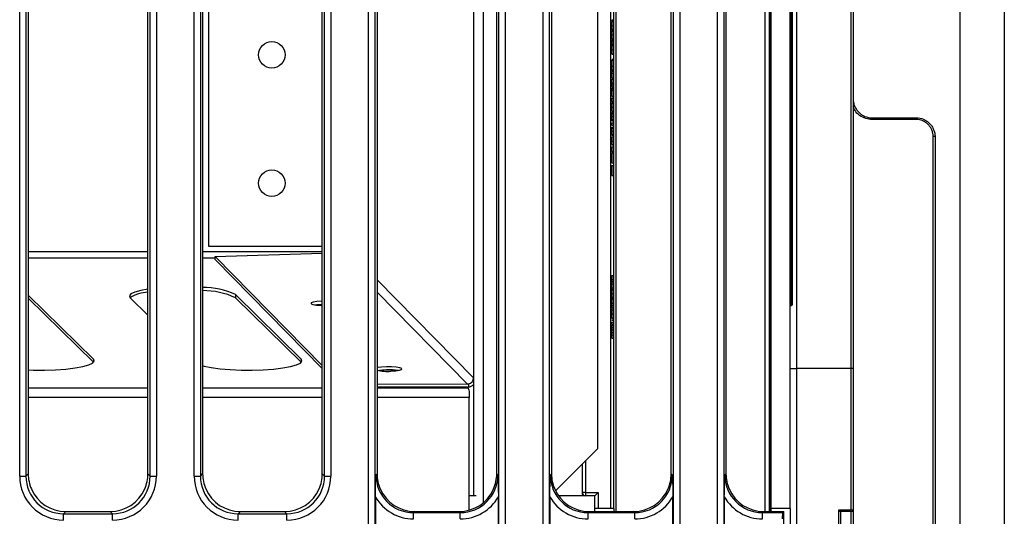
# Model space of a CAD drawing. Units: millimetres. Extents: x -133 to 664, y -32 to 370.
# Drawn here: x 119 to 150, y 64 to 80 of the extents above; entities that cross this region are included whole.
import ezdxf

# ---------------------------------------------------------------- set-up
doc = ezdxf.new("R2010")
doc.units = ezdxf.units.MM

msp = doc.modelspace()

# ---------------------------------------------------------------- linework, layer by layer
at = {"color": 7, "linetype": 'Continuous', "lineweight": 25}
for p, q in [((148.456461, 62.995962), (148.456461, 94.716397)), ((149.856408, 94.50418), (149.856408, 63.20818)), ((118.585653, 65.480097), (118.585653, 94.259948)), ((118.784892, 94.259948), (118.784892, 65.480097)), ((133.807923, 63.452411), (133.807923, 94.259948)), ((134.007162, 94.259948), (134.007162, 63.452411)), ((135.205653, 63.452411), (135.205653, 94.259948)), ((135.404892, 94.259948), (135.404892, 63.452411)), ((139.347923, 63.452411), (139.347923, 94.259948)), ((139.547162, 94.259948), (139.547162, 63.452411)), ((140.745653, 63.451681), (140.745653, 94.260679)), ((140.944892, 94.260679), (140.944892, 63.451681)), ((142.456408, 64.45618), (142.456408, 93.25618)), ((143.056408, 64.45618), (143.056408, 93.25618)), ((129.665653, 63.452411), (129.665653, 93.052564)), ((129.864892, 93.052564), (129.864892, 63.452411)), ((137.456408, 64.45618), (137.456408, 93.15618)), ((122.727923, 65.480097), (122.727923, 92.484351)), ((122.927162, 92.484351), (122.927162, 65.480097)), ((118.856408, 92.160746), (118.856408, 65.551613)), ((122.656408, 65.551613), (122.656408, 92.160746)), ((129.936408, 92.160746), (129.936408, 65.551613)), ((133.736408, 65.551613), (133.736408, 92.160746)), ((135.476408, 92.160746), (135.476408, 65.551613)), ((139.276408, 65.551613), (139.276408, 92.160746)), ((141.016408, 92.160746), (141.016408, 65.551613)), ((124.125653, 65.480097), (124.125653, 91.325975)), ((124.324892, 91.325975), (124.324892, 65.480097)), ((128.196408, 65.551613), (128.196408, 91.384246)), ((128.267923, 65.480097), (128.267923, 91.488388)), ((128.467162, 91.488388), (128.467162, 65.480097)), ((136.935793, 91.36218), (136.935793, 66.35018)), ((124.396408, 91.232444), (124.396408, 65.551613)), ((142.396408, 68.894768), (142.396408, 88.817591)), ((142.416408, 88.817591), (142.416408, 68.894768)), ((142.436408, 68.894768), (142.436408, 88.817591)), ((143.256408, 88.817591), (143.256408, 68.894768)), ((144.996408, 68.894768), (144.996408, 88.817591)), ((145.056408, 88.817591), (145.056408, 68.894768)), ((143.076408, 86.797591), (143.076408, 70.914768)), ((143.096408, 70.914768), (143.096408, 86.797591)), ((143.116408, 86.797591), (143.116408, 70.914768)), ((124.59753, 72.770656), (124.59753, 84.941703)), ((137.396408, 79.963872), (137.456408, 79.963872)), ((137.396408, 79.954595), (137.396408, 79.940795)), ((137.396408, 79.940795), (137.456408, 79.940795)), ((137.396408, 79.922846), (137.456408, 79.922846)), ((137.396408, 79.91259), (137.456408, 79.91259)), ((137.396408, 79.790314), (137.456408, 79.790314)), ((137.396408, 79.671564), (137.456408, 79.671564)), ((137.396408, 79.651051), (137.456408, 79.651051)), ((137.396408, 79.633423), (137.396408, 79.618599)), ((137.396408, 79.620282), (137.456408, 79.620282)), ((137.396408, 79.610026), (137.456408, 79.610026)), ((137.396408, 79.48751), (137.456408, 79.48751)), ((137.396408, 79.358744), (137.456408, 79.358744)), ((137.396408, 79.348487), (137.456408, 79.348487)), ((137.396408, 79.343867), (137.396408, 79.32541)), ((137.396408, 79.32541), (137.456408, 79.32541)), ((137.396408, 79.281821), (137.396408, 79.204898)), ((137.396408, 79.281821), (137.456408, 79.281821)), ((137.396408, 79.204898), (137.456408, 79.204898)), ((137.396408, 79.204898), (137.396408, 79.181821)), ((137.396408, 79.181821), (137.396408, 79.104898)), ((137.396408, 79.181821), (137.456408, 79.181821)), ((137.396408, 79.148487), (137.456408, 79.148487)), ((137.396408, 79.012189), (137.456408, 79.012189)), ((137.396408, 78.886949), (137.456408, 78.886949)), ((137.396408, 78.881821), (137.456408, 78.881821)), ((137.396408, 78.715154), (137.456408, 78.715154)), ((137.396408, 78.681821), (137.456408, 78.681821)), ((137.396408, 78.496644), (137.456408, 78.496644)), ((137.396408, 78.378696), (137.456408, 78.378696)), ((137.396408, 78.338231), (137.456408, 78.338231)), ((137.396408, 78.333103), (137.456408, 78.333103)), ((137.396408, 78.276692), (137.396408, 78.127974)), ((137.396408, 78.276692), (137.456408, 78.276692)), ((137.396408, 78.127974), (137.456408, 78.127974)), ((137.396408, 78.099769), (137.456408, 78.099769)), ((137.396408, 78.089513), (137.456408, 78.089513)), ((137.396408, 78.081821), (137.456408, 78.081821)), ((137.396408, 77.96916), (137.456408, 77.96916)), ((137.396408, 77.96916), (137.396408, 77.907462)), ((137.396408, 77.907462), (137.456408, 77.907462)), ((137.396408, 77.838231), (137.456408, 77.838231)), ((137.396408, 77.794641), (137.456408, 77.794641)), ((137.396408, 77.794641), (137.396408, 77.784385)), ((137.396408, 77.784385), (137.396408, 77.738231)), ((137.396408, 77.784385), (137.456408, 77.784385)), ((137.396408, 77.738231), (137.456408, 77.738231)), ((137.396408, 77.738231), (137.396408, 77.543359)), ((137.396408, 77.543359), (137.456408, 77.543359)), ((137.396408, 77.527974), (137.456408, 77.527974)), ((137.396408, 77.484385), (137.456408, 77.484385)), ((137.396408, 77.466436), (137.456408, 77.466436)), ((137.396408, 77.466436), (137.396408, 77.389513)), ((137.396408, 77.389513), (137.456408, 77.389513)), ((137.396408, 77.381985), (137.396408, 77.353615)), ((137.396408, 77.353615), (137.456408, 77.353615)), ((137.396408, 77.333103), (137.456408, 77.333103)), ((137.396408, 77.322846), (137.456408, 77.322846)), ((137.396408, 77.194321), (137.456408, 77.194321)), ((137.396408, 77.071564), (137.456408, 77.071564)), ((137.396408, 77.02541), (137.456408, 77.02541)), ((137.396408, 76.985827), (137.456408, 76.985827)), ((137.396408, 76.894641), (137.456408, 76.894641)), ((137.396408, 76.803135), (137.456408, 76.803135)), ((137.396408, 76.763872), (137.456408, 76.763872)), ((137.396408, 76.761308), (137.456408, 76.761308)), ((137.396408, 76.697205), (137.456408, 76.697205)), ((137.396408, 76.697205), (137.396408, 76.620282)), ((137.396408, 76.620282), (137.456408, 76.620282)), ((145.656408, 76.85618), (145.656408, 76.804059)), ((145.656408, 76.85618), (147.056408, 76.85618)), ((147.056408, 76.804059), (145.656408, 76.804059)), ((147.056408, 76.85618), (147.056408, 76.804059)), ((137.396408, 76.563872), (137.456408, 76.563872)), ((137.396408, 76.524289), (137.456408, 76.524289)), ((137.396408, 76.433103), (137.456408, 76.433103)), ((137.396408, 76.341596), (137.456408, 76.341596)), ((137.396408, 76.302333), (137.456408, 76.302333)), ((137.396408, 76.25618), (137.456408, 76.25618)), ((137.396408, 76.114673), (137.456408, 76.114673)), ((137.396408, 76.004898), (137.456408, 76.004898)), ((137.396408, 75.994641), (137.456408, 75.994641)), ((147.596408, 63.230956), (147.596408, 76.266125)), ((147.656408, 76.25618), (147.656408, 63.170958)), ((137.396408, 75.938231), (137.396408, 75.789513)), ((137.396408, 75.938231), (137.456408, 75.938231)), ((137.396408, 75.789513), (137.456408, 75.789513)), ((137.396408, 75.743359), (137.396408, 75.42541)), ((137.396408, 75.743359), (137.456408, 75.743359)), ((137.396408, 75.42541), (137.456408, 75.42541)), ((137.396408, 75.343359), (137.396408, 75.02541)), ((137.396408, 75.343359), (137.456408, 75.343359)), ((137.396408, 75.02541), (137.456408, 75.02541)), ((128.196408, 72.770656), (124.59753, 72.770656)), ((124.790191, 72.455646), (128.196408, 72.558628)), ((124.790155, 72.35721), (124.790191, 72.455646)), ((128.196408, 68.898411), (124.790155, 72.35721)), ((128.196408, 68.996883), (124.790191, 72.455646)), ((137.396408, 71.853615), (137.396408, 71.723487)), ((137.396408, 71.853615), (137.456408, 71.853615)), ((137.396408, 71.723487), (137.396408, 71.65618)), ((137.396408, 71.723487), (137.456408, 71.723487)), ((137.396408, 71.65618), (137.396408, 71.588872)), ((137.396408, 71.65618), (137.456408, 71.65618)), ((137.396408, 71.588872), (137.456408, 71.588872)), ((137.396408, 71.588872), (137.396408, 71.458744)), ((137.396408, 71.458744), (137.456408, 71.458744)), ((137.396408, 71.407462), (137.456408, 71.407462)), ((137.396408, 71.397205), (137.456408, 71.397205)), ((120.925611, 69.191582), (118.856408, 71.22935)), ((120.925611, 69.093101), (118.856408, 71.130869)), ((122.656408, 70.586811), (122.093487, 71.14118)), ((127.525611, 69.191582), (125.441833, 71.243703)), ((125.441833, 71.243703), (125.441833, 71.145222)), ((127.525611, 69.093101), (125.441833, 71.145222)), ((137.396408, 71.27493), (137.456408, 71.27493)), ((137.396408, 71.15618), (137.456408, 71.15618)), ((137.396408, 71.143359), (137.396408, 71.066436)), ((137.396408, 71.135667), (137.456408, 71.135667)), ((137.396408, 71.094641), (137.456408, 71.094641)), ((128.196408, 70.897164), (128.113307, 70.895341)), ((128.180766, 70.939597), (128.196408, 70.940017)), ((137.396408, 70.976131), (137.456408, 70.976131)), ((137.396408, 70.894641), (137.456408, 70.894641)), ((137.396408, 70.894641), (137.396408, 70.817718)), ((137.396408, 70.817718), (137.456408, 70.817718)), ((137.396408, 70.761308), (137.456408, 70.761308)), ((143.056408, 70.914768), (143.076408, 70.914768)), ((143.076408, 70.894768), (143.076408, 70.914768)), ((143.076408, 70.914768), (143.096408, 70.914768)), ((143.096408, 70.894768), (143.076408, 70.894768)), ((143.096408, 70.914768), (143.116408, 70.914768)), ((143.096408, 70.894768), (143.096408, 70.914768)), ((137.396408, 70.627894), (137.456408, 70.627894)), ((137.396408, 70.489513), (137.456408, 70.489513)), ((137.396408, 70.445923), (137.456408, 70.445923)), ((137.396408, 70.435667), (137.456408, 70.435667)), ((137.396408, 70.369), (137.396408, 70.292077)), ((137.396408, 70.369), (137.456408, 70.369)), ((137.396408, 70.292077), (137.456408, 70.292077)), ((137.396408, 70.274128), (137.396408, 70.197205)), ((137.396408, 70.274128), (137.456408, 70.274128)), ((137.396408, 70.197205), (137.456408, 70.197205)), ((137.396408, 70.120282), (137.456408, 70.120282)), ((137.396408, 70.120282), (137.396408, 70.043359)), ((137.396408, 70.043359), (137.456408, 70.043359)), ((137.396408, 69.954497), (137.456408, 69.954497)), ((137.396408, 69.863872), (137.456408, 69.863872)), ((120.925611, 69.191582), (120.925611, 69.093101)), ((127.525611, 69.191582), (127.525611, 69.093101)), ((142.396408, 68.894768), (142.416408, 68.894768)), ((142.396408, 64.35618), (142.396408, 68.894768)), ((142.416408, 68.894768), (142.436408, 68.894768)), ((142.456408, 68.894768), (142.436408, 68.894768)), ((143.056408, 68.894768), (143.256408, 68.894768)), ((143.256408, 68.894768), (143.256408, 63.044991)), ((144.996408, 68.894768), (143.256408, 68.894768)), ((144.996408, 64.404607), (144.996408, 68.894768)), ((145.056408, 68.894768), (144.996408, 68.894768)), ((145.056408, 68.894768), (145.056408, 64.358554)), ((133.002583, 68.599465), (133.002583, 64.85618)), ((129.936408, 68.405982), (132.804524, 68.403636)), ((132.804489, 68.305201), (129.936408, 68.307547)), ((132.825633, 68.27208), (132.791991, 68.305211)), ((132.83909, 68.40648), (132.839054, 68.307079)), ((132.856408, 68.169474), (132.856408, 67.976637)), ((132.856408, 64.398302), (132.856408, 67.976637)), ((135.602219, 65.016606), (136.935793, 66.35018)), ((136.456408, 64.95618), (136.456408, 65.870794)), ((118.585653, 65.480097), (118.784892, 65.480097)), ((118.784892, 65.480097), (118.856408, 65.551613)), ((122.656408, 65.551613), (122.727923, 65.480097)), ((122.727923, 65.480097), (122.927162, 65.480097)), ((124.125653, 65.480097), (124.324892, 65.480097)), ((124.324892, 65.480097), (124.396408, 65.551613)), ((128.196408, 65.551613), (128.267923, 65.480097)), ((128.267923, 65.480097), (128.467162, 65.480097)), ((129.899887, 65.515093), (129.936408, 65.551613)), ((133.736408, 65.551613), (133.772928, 65.515093)), ((135.439887, 65.515093), (135.476408, 65.551613)), ((139.276408, 65.551613), (139.312928, 65.515093)), ((140.979887, 65.515093), (141.016408, 65.551613)), ((129.883914, 64.822589), (129.883914, 63.471434)), ((133.080006, 64.85618), (132.856408, 64.85618)), ((133.788901, 63.471434), (133.788901, 64.822589)), ((135.423914, 64.822589), (135.423914, 63.471434)), ((136.856408, 64.85618), (135.698639, 64.85618)), ((136.556408, 64.95618), (136.456408, 64.95618)), ((136.456408, 64.897601), (136.456408, 64.95618)), ((136.556408, 64.95618), (136.956408, 64.95618)), ((136.556408, 64.95618), (136.556408, 64.85618)), ((136.956408, 64.95618), (136.856408, 64.85618)), ((136.856408, 64.45618), (136.856408, 64.85618)), ((139.328901, 63.471434), (139.328901, 64.822589)), ((140.963914, 64.822589), (140.963914, 63.470703)), ((136.856408, 64.35618), (136.856408, 64.45618)), ((137.456408, 64.45618), (136.856408, 64.45618)), ((137.456408, 64.45618), (137.456408, 64.35618)), ((143.056408, 64.45618), (142.456408, 64.45618)), ((142.456408, 64.35618), (142.456408, 64.45618)), ((143.056408, 64.45618), (143.056408, 63.720989)), ((120.051841, 64.35618), (119.980325, 64.284664)), ((119.980325, 64.085425), (119.980325, 64.284664)), ((119.980325, 64.284664), (121.53249, 64.284664)), ((120.051841, 64.35618), (121.460974, 64.35618)), ((121.53249, 64.284664), (121.460974, 64.35618)), ((121.53249, 64.085425), (121.53249, 64.284664)), ((125.591841, 64.35618), (125.520325, 64.284664)), ((125.520325, 64.085425), (125.520325, 64.284664)), ((125.520325, 64.284664), (127.07249, 64.284664)), ((125.591841, 64.35618), (127.000974, 64.35618)), ((127.07249, 64.284664), (127.000974, 64.35618)), ((127.07249, 64.085425), (127.07249, 64.284664)), ((131.131841, 64.35618), (131.095321, 64.319659)), ((131.095321, 64.12042), (131.095321, 64.319659)), ((131.095321, 64.319659), (132.577494, 64.319659)), ((131.131841, 64.35618), (132.540974, 64.35618)), ((132.577494, 64.319659), (132.540974, 64.35618)), ((132.577494, 64.12042), (132.577494, 64.319659)), ((136.671841, 64.35618), (136.635321, 64.319659)), ((136.635321, 64.12042), (136.635321, 64.319659)), ((136.635321, 64.319659), (138.117494, 64.319659)), ((136.671841, 64.35618), (138.080974, 64.35618)), ((138.117494, 64.319659), (138.080974, 64.35618)), ((138.117494, 64.12042), (138.117494, 64.319659)), ((142.211841, 64.35618), (142.175321, 64.319659)), ((142.175321, 64.12042), (142.175321, 64.319659)), ((142.175321, 64.319659), (142.819887, 64.319659)), ((142.211841, 64.35618), (142.856408, 64.35618)), ((142.819887, 64.319659), (142.856408, 64.35618)), ((142.856408, 59.05618), (142.856408, 64.35618)), ((144.596408, 64.404607), (144.996408, 64.404607)), ((144.596408, 63.317317), (144.596408, 64.404607)), ((144.996408, 64.358554), (144.642611, 64.358554)), ((144.656408, 64.309114), (144.656408, 63.260112)), ((144.996408, 64.358554), (144.996408, 64.404607)), ((145.056408, 64.358554), (144.996408, 64.358554)), ((144.996408, 63.892417), (144.996408, 64.358554)), ((145.056408, 64.358554), (145.056408, 63.964291))]:
    msp.add_line(p, q, dxfattribs=at)
at = {"color": 8, "linetype": 'Continuous', "lineweight": 25}
for p, q in [((137.356408, 64.45618), (137.356408, 93.25618)), ((137.516408, 93.263975), (137.516408, 64.35618)), ((142.256408, 64.35618), (142.256408, 93.35618)), ((133.303613, 93.08229), (133.303613, 64.630069)), ((133.008171, 64.85618), (133.008171, 92.85618)), ((118.856408, 72.610712), (122.656408, 72.610712)), ((124.396408, 72.610712), (128.196408, 72.610712)), ((118.856408, 72.413751), (122.656408, 72.413751)), ((124.396408, 72.413751), (124.790176, 72.413751)), ((129.936408, 71.712941), (133.002583, 68.599465)), ((129.936408, 71.315999), (132.804524, 68.403636)), ((142.416408, 68.894768), (142.416408, 64.35618)), ((142.436408, 64.35618), (142.436408, 68.894768)), ((122.656408, 68.27208), (118.856408, 68.27208)), ((128.196408, 68.27208), (124.396408, 68.27208)), ((132.825633, 68.27208), (129.936408, 68.27208)), ((122.656408, 67.976637), (118.856408, 67.976637)), ((128.196408, 67.976637), (124.396408, 67.976637)), ((132.856408, 67.976637), (129.936408, 67.976637)), ((136.556408, 65.970794), (136.556408, 64.95618)), ((136.475361, 64.897601), (136.456408, 64.897601)), ((136.514986, 64.85618), (136.521337, 64.862531)), ((136.956408, 64.95618), (136.956408, 64.45618))]:
    msp.add_line(p, q, dxfattribs=at)
at = {"color": 7, "linetype": 'Continuous', "lineweight": 25, "flags": 128}
for points in [[(122.656408, 71.415842), (122.428042, 71.374186), (122.23971, 71.321849), (122.118157, 71.263857), (122.068696, 71.202744), (122.093487, 71.14118)], [(128.196408, 71.038452), (128.180801, 71.038033), (128.027909, 71.027694), (127.909228, 71.007825), (127.842826, 70.981452), (127.838812, 70.95259), (127.897798, 70.925632), (128.010803, 70.904683), (128.160623, 70.892933), (128.196408, 70.891789)], [(127.938982, 70.915995), (128.027874, 70.929258), (128.180766, 70.939597)], [(118.856408, 68.853199), (119.014844, 68.847992), (119.370024, 68.845838), (119.720022, 68.856554), (120.04954, 68.879673), (120.344177, 68.914183), (120.591056, 68.958576), (120.779388, 69.010913), (120.900941, 69.068905), (120.950402, 69.130018), (120.925611, 69.191582)], [(124.396408, 68.98766), (124.442074, 68.975246), (124.670519, 68.92797), (124.950575, 68.889975), (125.270004, 68.862922), (125.614844, 68.847992), (125.970024, 68.845838), (126.320022, 68.856554), (126.64954, 68.879673), (126.944177, 68.914183), (127.191056, 68.958576), (127.379388, 69.010913), (127.500941, 69.068905), (127.550402, 69.130018), (127.525611, 69.191582)], [(130.37657, 68.808391), (130.529462, 68.81873), (130.648143, 68.838599), (130.714545, 68.864972), (130.718559, 68.893834), (130.659573, 68.920791), (130.546569, 68.94174), (130.396748, 68.953491), (130.232922, 68.954255), (130.08003, 68.943916), (129.961349, 68.924047), (129.936408, 68.917006)], [(129.991103, 68.832217), (130.079994, 68.84548), (130.232887, 68.855819)], [(130.301064, 68.845119), (130.109722, 68.83851), (130.009392, 68.828815)], [(130.597672, 68.828192), (130.492406, 68.83851), (130.301064, 68.845119)]]:
    msp.add_lwpolyline(points, dxfattribs=at)
at = {"color": 7, "linetype": 'Continuous', "lineweight": 25}
for centre in [(126.593242, 78.85618), (126.593242, 74.78118)]:
    msp.add_circle(centre, 0.42, dxfattribs=at)
for centre, radius, start, end in [((147.610995, 76.168171), 0.099034, 62.7064783, 98.4705584), ((122.689805, 70.205704), 1.112159, 91.7208138, 122.5467899), ((124.420385, 69.017219), 2.449609, 65.3556815, 90.5608465), ((124.420385, 68.918738), 2.449609, 65.3556815, 90.5608465), ((143.076408, 70.874768), 0.02, 90, 180), ((143.096408, 70.914768), 0.02, 270, 0), ((130.274206, 70.208714), 1.40406, 256.0788092, 274.180902), ((130.31469, 67.049259), 1.808411, 80.3332362, 92.5926597), ((132.798198, 68.60687), 0.204519, 281.533571, 357.9252583), ((132.794658, 68.609937), 0.306095, 278.3396572, 312.7876191), ((136.556408, 64.95618), 0.1, 180, 270), ((136.556408, 64.897601), 0.1, 180, 204.4698005), ((145.002571, 64.350525), 0.054432, 8.4828302, 96.5011674)]:
    msp.add_arc(centre, radius, start, end, dxfattribs=at)
for centre, major_axis, ratio, start_param, end_param in [((132.804595, 68.600508), (0.304618, -0.002438), 0.969402501, 4.719801676, 4.83351067), ((132.804595, 68.600508), (0.203078, -0.001625), 0.969402501, 4.719801676, 4.890830418), ((119.991, 65.490772), (-0.997498, -0.997498), 0.992432509, 5.501585242, 7.064785372), ((119.991, 65.490772), (0.857147, 0.857147), 0.989944825, 2.359992588, 3.923192719), ((120.060991, 65.560763), (-0.854998, -0.854998), 0.992432509, 5.501585242, 5.911317994), ((121.521815, 65.490772), (0.997498, -0.997498), 0.992432509, 5.501585242, 7.064785372), ((121.521815, 65.490772), (0.857147, -0.857147), 0.989944825, 5.501585242, 7.064785372), ((121.451824, 65.560763), (0.854998, -0.854998), 0.992432509, 0.371867314, 0.781600065), ((125.531, 65.490772), (-0.997498, -0.997498), 0.992432509, 5.501585242, 7.064785372), ((125.531, 65.490772), (0.857147, 0.857147), 0.989944825, 2.359992588, 3.923192719), ((125.600991, 65.560763), (-0.854998, -0.854998), 0.992432509, 5.501585242, 5.911317994), ((127.061815, 65.490772), (0.997498, -0.997498), 0.992432509, 5.501585242, 7.064785372), ((127.061815, 65.490772), (0.857147, -0.857147), 0.989944825, 5.501585242, 7.064785372), ((126.991824, 65.560763), (0.854998, -0.854998), 0.992432509, 0.371867314, 0.781600065), ((131.105996, 65.525768), (0.857147, 0.857147), 0.989944825, 2.359992588, 3.923192719), ((131.140991, 65.560763), (-0.854998, -0.854998), 0.992432509, 5.501585242, 5.911317994), ((132.566819, 65.525768), (0.857147, -0.857147), 0.989944825, 5.501585242, 7.064785372), ((132.531824, 65.560763), (0.854998, -0.854998), 0.992432509, 0.371867314, 0.781600065), ((136.645996, 65.525768), (0.857147, 0.857147), 0.989944825, 2.359992588, 3.923192719), ((136.680991, 65.560763), (-0.854998, -0.854998), 0.992432509, 5.501585242, 5.911317994), ((138.106819, 65.525768), (0.857147, -0.857147), 0.989944825, 5.501585242, 7.064785372), ((138.071824, 65.560763), (0.854998, -0.854998), 0.992432509, 0.371867314, 0.781600065), ((142.185996, 65.525768), (0.857147, 0.857147), 0.989944825, 2.359992588, 3.923192719), ((142.220991, 65.560763), (-0.854998, -0.854998), 0.992432509, 5.501585242, 5.911317994), ((120.060991, 65.560763), (-0.854998, -0.854998), 0.992432509, 5.911317994, 7.064785372), ((121.451824, 65.560763), (0.854998, -0.854998), 0.992432509, 5.501585242, 6.655052621), ((125.600991, 65.560763), (-0.854998, -0.854998), 0.992432509, 5.911317994, 7.064785372), ((126.991824, 65.560763), (0.854998, -0.854998), 0.992432509, 5.501585242, 6.655052621), ((131.140991, 65.560763), (-0.854998, -0.854998), 0.992432509, 5.911317994, 7.064785372), ((132.531824, 65.560763), (0.854998, -0.854998), 0.992432509, 5.501585242, 6.655052621), ((136.680991, 65.560763), (-0.854998, -0.854998), 0.992432509, 5.911317994, 7.064785372), ((138.071824, 65.560763), (0.854998, -0.854998), 0.992432509, 5.501585242, 6.655052621), ((142.220991, 65.560763), (-0.854998, -0.854998), 0.992432509, 5.911317994, 7.064785372), ((131.105996, 65.525768), (-0.997498, -0.997498), 0.992432509, 6.018002747, 7.064785372), ((132.566819, 65.525768), (0.997498, -0.997498), 0.992432509, 5.501585242, 6.548367867), ((136.645996, 65.525768), (-0.997498, -0.997498), 0.992432509, 6.018002747, 7.064785372), ((138.106819, 65.525768), (0.997498, -0.997498), 0.992432509, 5.501585242, 6.548367867), ((142.185996, 65.525768), (-0.997498, -0.997498), 0.992432509, 6.018002747, 7.064785372), ((142.821412, 64.12042), (0, 0.2), 0.087488664, 0.087266463, 1.570796327)]:
    msp.add_ellipse(centre, major_axis=major_axis, ratio=ratio, start_param=start_param, end_param=end_param, dxfattribs=at)
for points, knots in [([(137.396408, 79.91259), (137.396408, 79.911591), (137.396408, 79.909635), (137.396408, 79.906046), (137.396408, 79.901844), (137.396408, 79.897209), (137.396408, 79.891999), (137.396408, 79.886298), (137.396408, 79.880072), (137.396408, 79.873293), (137.396408, 79.86583), (137.396408, 79.857513), (137.396408, 79.848354), (137.396408, 79.838368), (137.396408, 79.82757), (137.396408, 79.815877), (137.396408, 79.803366), (137.396408, 79.79475), (137.396408, 79.790314)], [0, 0, 0, 0, 0.0654462607, 0.1281097228, 0.1880337335, 0.2458243804, 0.3021238636, 0.3566979529, 0.4100331418, 0.463347554, 0.517577695, 0.5746071295, 0.6350628995, 0.6989943829, 0.7669198212, 0.8399743671, 0.9176086173, 1, 1, 1, 1]), ([(137.396408, 79.790314), (137.396408, 79.78628), (137.396408, 79.778475), (137.396408, 79.767169), (137.396408, 79.756658), (137.396408, 79.746958), (137.396408, 79.738035), (137.396408, 79.72992), (137.396408, 79.722587), (137.396408, 79.714114), (137.396408, 79.704807), (137.396408, 79.695093), (137.396408, 79.6873), (137.396408, 79.682142), (137.396408, 79.679096), (137.396408, 79.676947), (137.396408, 79.675403), (137.396408, 79.673883), (137.396408, 79.67295), (137.396408, 79.672108), (137.396408, 79.671652), (137.396408, 79.671594), (137.396408, 79.671564)], [0, 0, 0, 0, 0.062662953, 0.121242967, 0.175829011, 0.226531085, 0.273407587, 0.316683913, 0.356575269, 0.393356325, 0.460831337, 0.522993569, 0.581116208, 0.636590855, 0.666125273, 0.699455863, 0.737804522, 0.780374838, 0.827985722, 0.880020194, 0.93775196, 1, 1, 1, 1]), ([(137.396408, 79.72541), (137.396408, 79.720878), (137.396408, 79.713769), (137.396408, 79.69429), (137.396408, 79.687231)], [0, 0, 0, 0, 0.63755449, 1, 1, 1, 1]), ([(137.396408, 79.671564), (137.396408, 79.671539), (137.396408, 79.671491), (137.396408, 79.671393), (137.396408, 79.670946), (137.396408, 79.670477), (137.396408, 79.669936), (137.396408, 79.669234), (137.396408, 79.668356), (137.396408, 79.666948), (137.396408, 79.664682), (137.396408, 79.660978), (137.396408, 79.656534), (137.396408, 79.652917), (137.396408, 79.651051)], [0, 0, 0, 0, 0.09368488, 0.180920446, 0.261781159, 0.33623804, 0.404311436, 0.466919837, 0.522550404, 0.572920198, 0.670318692, 0.773064744, 0.882945603, 1, 1, 1, 1]), ([(137.396408, 79.610026), (137.396408, 79.609928), (137.396408, 79.609734), (137.396408, 79.608371), (137.396408, 79.60602), (137.396408, 79.602707), (137.396408, 79.598461), (137.396408, 79.593255), (137.396408, 79.587136), (137.396408, 79.580151), (137.396408, 79.572137), (137.396408, 79.563071), (137.396408, 79.552965), (137.396408, 79.541834), (137.396408, 79.529699), (137.396408, 79.516541), (137.396408, 79.502356), (137.396408, 79.49256), (137.396408, 79.48751)], [0, 0, 0, 0, 0.054164884, 0.106983524, 0.158220306, 0.209491621, 0.261482808, 0.313811198, 0.368147361, 0.424380376, 0.483175281, 0.544084532, 0.608319142, 0.677039898, 0.749488963, 0.827518994, 0.911071001, 1, 1, 1, 1]), ([(137.396408, 79.48751), (137.396408, 79.4827), (137.396408, 79.473365), (137.396408, 79.459859), (137.396408, 79.447291), (137.396408, 79.435724), (137.396408, 79.425033), (137.396408, 79.415376), (137.396408, 79.406556), (137.396408, 79.398806), (137.396408, 79.391717), (137.396408, 79.385324), (137.396408, 79.379473), (137.396408, 79.374), (137.396408, 79.369441), (137.396408, 79.365223), (137.396408, 79.361601), (137.396408, 79.359709), (137.396408, 79.358744)], [0, 0, 0, 0, 0.086284388, 0.167479763, 0.242853014, 0.313249024, 0.379281535, 0.440700883, 0.498577845, 0.553086982, 0.606005515, 0.659218355, 0.712551908, 0.766708081, 0.822109481, 0.879122859, 0.938304558, 1, 1, 1, 1]), ([(137.396408, 79.32541), (137.396408, 79.320873), (137.396408, 79.313404), (137.396408, 79.300607), (137.396408, 79.290294), (137.396408, 79.285315)], [0, 0, 0, 0, 0.4445741045, 0.7318339246, 1, 1, 1, 1]), ([(137.396408, 79.148487), (137.396408, 79.148393), (137.396408, 79.14821), (137.396408, 79.146389), (137.396408, 79.143561), (137.396408, 79.139538), (137.396408, 79.134454), (137.396408, 79.12806), (137.396408, 79.120592), (137.396408, 79.111921), (137.396408, 79.102322), (137.396408, 79.091816), (137.396408, 79.080555), (137.396408, 79.068432), (137.396408, 79.055529), (137.396408, 79.041795), (137.396408, 79.027252), (137.396408, 79.017297), (137.396408, 79.012189)], [0, 0, 0, 0, 0.075391375, 0.146985358, 0.215159568, 0.2800303, 0.342457199, 0.402867861, 0.462101397, 0.52105641, 0.579253896, 0.636418704, 0.693472664, 0.75095195, 0.80970208, 0.870605737, 0.93361804, 1, 1, 1, 1]), ([(137.396408, 79.012189), (137.396408, 79.008019), (137.396408, 78.999877), (137.396408, 78.988002), (137.396408, 78.97677), (137.396408, 78.966191), (137.396408, 78.956259), (137.396408, 78.946992), (137.396408, 78.938427), (137.396408, 78.930455), (137.396408, 78.923125), (137.396408, 78.916283), (137.396408, 78.910008), (137.396408, 78.904225), (137.396408, 78.899125), (137.396408, 78.894438), (137.396408, 78.890371), (137.396408, 78.888106), (137.396408, 78.886949)], [0, 0, 0, 0, 0.073658044, 0.143827643, 0.210720226, 0.274261501, 0.335760854, 0.394764218, 0.451797622, 0.508222285, 0.564185052, 0.62092472, 0.678579759, 0.738285055, 0.799583017, 0.863344806, 0.930139063, 1, 1, 1, 1]), ([(137.396408, 78.681821), (137.396408, 78.681677), (137.396408, 78.681397), (137.396408, 78.678926), (137.396408, 78.675091), (137.396408, 78.669456), (137.396408, 78.662366), (137.396408, 78.653454), (137.396408, 78.64314), (137.396408, 78.631147), (137.396408, 78.617826), (137.396408, 78.603551), (137.396408, 78.588189), (137.396408, 78.571824), (137.396408, 78.554433), (137.396408, 78.536052), (137.396408, 78.516664), (137.396408, 78.503409), (137.396408, 78.496644)], [0, 0, 0, 0, 0.0757905195, 0.1478534747, 0.2160625613, 0.2815137392, 0.3441472867, 0.405039848, 0.4648719311, 0.5240790728, 0.5827249968, 0.6403617283, 0.6973287608, 0.7546841663, 0.8131130606, 0.8730146042, 0.9351953612, 1, 1, 1, 1]), ([(137.396408, 78.496644), (137.396408, 78.490737), (137.396408, 78.479154), (137.396408, 78.462191), (137.396408, 78.446116), (137.396408, 78.430841), (137.396408, 78.416452), (137.396408, 78.402924), (137.396408, 78.390211), (137.396408, 78.382552), (137.396408, 78.378696)], [0, 0, 0, 0, 0.13731376, 0.269221899, 0.396222126, 0.519140292, 0.640111566, 0.759624432, 0.878992093, 1, 1, 1, 1]), ([(137.396408, 78.378696), (137.396408, 78.376461), (137.396408, 78.371938), (137.396408, 78.3659), (137.396408, 78.360174), (137.396408, 78.354853), (137.396408, 78.350104), (137.396408, 78.345699), (137.396408, 78.341644), (137.396408, 78.339388), (137.396408, 78.338231)], [0, 0, 0, 0, 0.1106616101, 0.2239225809, 0.3403671945, 0.4613669276, 0.5879133202, 0.7193097198, 0.855956368, 1, 1, 1, 1]), ([(137.396408, 78.320408), (137.396408, 78.318767), (137.396408, 78.30508), (137.396408, 78.289981), (137.396408, 78.276692)], [0, 0, 0, 0, 0.119865799, 1, 1, 1, 1]), ([(137.396408, 78.081821), (137.396408, 78.076698), (137.396408, 78.065976), (137.396408, 78.050154), (137.396408, 78.03364), (137.396408, 78.019767), (137.396408, 78.008753), (137.396408, 78.001054), (137.396408, 77.993921), (137.396408, 77.987622), (137.396408, 77.981991), (137.396408, 77.977001), (137.396408, 77.972609), (137.396408, 77.97031), (137.396408, 77.96916)], [0, 0, 0, 0, 0.104472801, 0.218653446, 0.342855889, 0.479269462, 0.549540993, 0.61742411, 0.683535186, 0.748597129, 0.81217596, 0.874869287, 0.937429436, 1, 1, 1, 1]), ([(137.396408, 77.894156), (137.396408, 77.884581), (137.396408, 77.863002), (137.396408, 77.842176), (137.396408, 77.839546), (137.396408, 77.838231)], [0, 0, 0, 0, 0.285033273, 0.642340955, 1, 1, 1, 1]), ([(137.396408, 77.484385), (137.396408, 77.483846), (137.396408, 77.482959), (137.396408, 77.476748), (137.396408, 77.469537), (137.396408, 77.466436)], [0, 0, 0, 0, 0.468346597, 0.771369538, 1, 1, 1, 1]), ([(137.396408, 77.322846), (137.396408, 77.322228), (137.396408, 77.321029), (137.396408, 77.318036), (137.396408, 77.314247), (137.396408, 77.309479), (137.396408, 77.30393), (137.396408, 77.297318), (137.396408, 77.289872), (137.396408, 77.281587), (137.396408, 77.272516), (137.396408, 77.262997), (137.396408, 77.252845), (137.396408, 77.24217), (137.396408, 77.230979), (137.396408, 77.21922), (137.396408, 77.206964), (137.396408, 77.198599), (137.396408, 77.194321)], [0, 0, 0, 0, 0.079435723, 0.154013174, 0.224141479, 0.289934169, 0.352732311, 0.412725779, 0.470302742, 0.527168762, 0.583502265, 0.639948217, 0.696584967, 0.753726914, 0.812707038, 0.872963481, 0.93503486, 1, 1, 1, 1]), ([(145.056408, 77.45618), (145.056408, 77.416615), (145.060283, 77.377725), (145.075449, 77.301236), (145.086919, 77.263249), (145.116889, 77.190739), (145.135228, 77.156344), (145.178554, 77.091234), (145.203795, 77.060364), (145.258989, 77.004973), (145.289115, 76.980102), (145.354553, 76.936143), (145.38953, 76.917377), (145.497894, 76.872229), (145.57688, 76.85618), (145.656408, 76.85618)], [0, 0, 0, 0, 0.125, 0.125, 0.25, 0.25, 0.375, 0.375, 0.5, 0.5, 0.625, 0.625, 0.75, 0.75, 1, 1, 1, 1]), ([(137.396408, 77.194321), (137.396408, 77.18967), (137.396408, 77.180612), (137.396408, 77.167388), (137.396408, 77.154966), (137.396408, 77.143236), (137.396408, 77.132319), (137.396408, 77.122123), (137.396408, 77.11281), (137.396408, 77.104241), (137.396408, 77.09658), (137.396408, 77.08987), (137.396408, 77.084249), (137.396408, 77.079531), (137.396408, 77.076029), (137.396408, 77.073477), (137.396408, 77.071785), (137.396408, 77.071638), (137.396408, 77.071564)], [0, 0, 0, 0, 0.075672302, 0.14738131, 0.216084677, 0.281698038, 0.345459883, 0.407485609, 0.4687313, 0.529782358, 0.590032926, 0.648548121, 0.705953514, 0.763101644, 0.820289429, 0.878479263, 0.938226055, 1, 1, 1, 1]), ([(137.396408, 77.02541), (137.396408, 77.025384), (137.396408, 77.025332), (137.396408, 77.024796), (137.396408, 77.024159), (137.396408, 77.022968), (137.396408, 77.021652), (137.396408, 77.019994), (137.396408, 77.017874), (137.396408, 77.015565), (137.396408, 77.013033), (137.396408, 77.010023), (137.396408, 77.0069), (137.396408, 77.003228), (137.396408, 76.999415), (137.396408, 76.995232), (137.396408, 76.990769), (137.396408, 76.98746), (137.396408, 76.985827)], [0, 0, 0, 0, 0.081529321, 0.15978699, 0.235742972, 0.308564204, 0.379173849, 0.446741566, 0.511904166, 0.574572995, 0.634354082, 0.692516127, 0.748439227, 0.802149263, 0.853871277, 0.903960434, 0.952602436, 1, 1, 1, 1]), ([(137.396408, 76.985827), (137.396408, 76.983045), (137.396408, 76.977555), (137.396408, 76.96806), (137.396408, 76.957816), (137.396408, 76.946678), (137.396408, 76.934836), (137.396408, 76.922114), (137.396408, 76.908646), (137.396408, 76.899376), (137.396408, 76.894641)], [0, 0, 0, 0, 0.12395841, 0.244699883, 0.363941279, 0.484152368, 0.605999395, 0.731305741, 0.862757817, 1, 1, 1, 1]), ([(137.396408, 76.894641), (137.396408, 76.88988), (137.396408, 76.88061), (137.396408, 76.867103), (137.396408, 76.854385), (137.396408, 76.842458), (137.396408, 76.831333), (137.396408, 76.821083), (137.396408, 76.811485), (137.396408, 76.805942), (137.396408, 76.803135)], [0, 0, 0, 0, 0.137323095, 0.267352326, 0.392964616, 0.514920445, 0.63419982, 0.754352431, 0.875575492, 1, 1, 1, 1]), ([(137.396408, 76.803135), (137.396408, 76.801529), (137.396408, 76.798252), (137.396408, 76.793838), (137.396408, 76.789594), (137.396408, 76.78589), (137.396408, 76.782344), (137.396408, 76.779057), (137.396408, 76.776203), (137.396408, 76.773518), (137.396408, 76.77133), (137.396408, 76.769307), (137.396408, 76.767631), (137.396408, 76.766309), (137.396408, 76.765128), (137.396408, 76.764481), (137.396408, 76.763952), (137.396408, 76.763899), (137.396408, 76.763872)], [0, 0, 0, 0, 0.046672607, 0.095250611, 0.144862331, 0.19630984, 0.249763002, 0.30577477, 0.363267072, 0.423548412, 0.486032674, 0.55148718, 0.619434222, 0.689950967, 0.763147784, 0.839003833, 0.918104626, 1, 1, 1, 1]), ([(147.056408, 76.85618), (147.136032, 76.85618), (147.21511, 76.840098), (147.323643, 76.794809), (147.358716, 76.775955), (147.424179, 76.73189), (147.454323, 76.706954), (147.509544, 76.651403), (147.534773, 76.620454), (147.578002, 76.555291), (147.596284, 76.520886), (147.62613, 76.44841), (147.637521, 76.410507), (147.652573, 76.33426), (147.656408, 76.295533), (147.656408, 76.25618)], [0, 0, 0, 0, 0.25, 0.25, 0.375, 0.375, 0.5, 0.5, 0.625, 0.625, 0.75, 0.75, 0.875, 0.875, 1, 1, 1, 1]), ([(147.596408, 76.266125), (147.596408, 76.301422), (147.592954, 76.336159), (147.579394, 76.404553), (147.56913, 76.438555), (147.542241, 76.503564), (147.525772, 76.53442), (147.486831, 76.592856), (147.464108, 76.620605), (147.414385, 76.670398), (147.387247, 76.692746), (147.328325, 76.732226), (147.296767, 76.749111), (147.199124, 76.789668), (147.128009, 76.804059), (147.056408, 76.804059)], [0, 0, 0, 0, 0.125, 0.125, 0.25, 0.25, 0.375, 0.375, 0.5, 0.5, 0.625, 0.625, 0.75, 0.75, 1, 1, 1, 1]), ([(137.396408, 76.563872), (137.396408, 76.563846), (137.396408, 76.563794), (137.396408, 76.563257), (137.396408, 76.56262), (137.396408, 76.56143), (137.396408, 76.560114), (137.396408, 76.558455), (137.396408, 76.556335), (137.396408, 76.554027), (137.396408, 76.551494), (137.396408, 76.548484), (137.396408, 76.545361), (137.396408, 76.54169), (137.396408, 76.537876), (137.396408, 76.533693), (137.396408, 76.529231), (137.396408, 76.525922), (137.396408, 76.524289)], [0, 0, 0, 0, 0.0815293207, 0.1597869902, 0.2357429725, 0.3085642043, 0.3791738489, 0.4467415655, 0.5119041664, 0.574572995, 0.6343540823, 0.692516127, 0.7484392267, 0.8021492625, 0.8538712771, 0.903960434, 0.9526024363, 1, 1, 1, 1]), ([(137.396408, 76.524289), (137.396408, 76.521507), (137.396408, 76.516016), (137.396408, 76.506522), (137.396408, 76.496278), (137.396408, 76.485139), (137.396408, 76.473298), (137.396408, 76.460576), (137.396408, 76.447108), (137.396408, 76.437838), (137.396408, 76.433103)], [0, 0, 0, 0, 0.12395841, 0.244699883, 0.363941279, 0.484152368, 0.605999395, 0.731305741, 0.862757817, 1, 1, 1, 1]), ([(137.396408, 76.433103), (137.396408, 76.428341), (137.396408, 76.419072), (137.396408, 76.405564), (137.396408, 76.392847), (137.396408, 76.38092), (137.396408, 76.369794), (137.396408, 76.359544), (137.396408, 76.349946), (137.396408, 76.344404), (137.396408, 76.341596)], [0, 0, 0, 0, 0.137323095, 0.267352326, 0.392964616, 0.514920445, 0.63419982, 0.754352431, 0.875575492, 1, 1, 1, 1]), ([(137.396408, 76.341596), (137.396408, 76.33999), (137.396408, 76.336713), (137.396408, 76.332299), (137.396408, 76.328056), (137.396408, 76.324352), (137.396408, 76.320805), (137.396408, 76.317519), (137.396408, 76.314665), (137.396408, 76.311979), (137.396408, 76.309791), (137.396408, 76.307769), (137.396408, 76.306093), (137.396408, 76.304771), (137.396408, 76.30359), (137.396408, 76.302943), (137.396408, 76.302413), (137.396408, 76.30236), (137.396408, 76.302333)], [0, 0, 0, 0, 0.046672607, 0.095250611, 0.144862331, 0.19630984, 0.249763002, 0.30577477, 0.363267072, 0.423548412, 0.486032674, 0.55148718, 0.619434222, 0.689950967, 0.763147784, 0.839003833, 0.918104626, 1, 1, 1, 1]), ([(137.396408, 76.25618), (137.396408, 76.25606), (137.396408, 76.255829), (137.396408, 76.253969), (137.396408, 76.251016), (137.396408, 76.246713), (137.396408, 76.241209), (137.396408, 76.234537), (137.396408, 76.226528), (137.396408, 76.217217), (137.396408, 76.206972), (137.396408, 76.195964), (137.396408, 76.184235), (137.396408, 76.171784), (137.396408, 76.15851), (137.396408, 76.14454), (137.396408, 76.129848), (137.396408, 76.119784), (137.396408, 76.114673)], [0, 0, 0, 0, 0.093231188, 0.180145124, 0.260720022, 0.335343006, 0.404393722, 0.468663459, 0.52867105, 0.585123955, 0.639046428, 0.691174316, 0.741714322, 0.791946644, 0.842075178, 0.893016201, 0.945665809, 1, 1, 1, 1]), ([(137.396408, 76.114673), (137.396408, 76.111063), (137.396408, 76.104006), (137.396408, 76.093662), (137.396408, 76.083795), (137.396408, 76.074377), (137.396408, 76.065476), (137.396408, 76.057056), (137.396408, 76.049088), (137.396408, 76.041615), (137.396408, 76.034696), (137.396408, 76.028448), (137.396408, 76.02283), (137.396408, 76.017818), (137.396408, 76.013613), (137.396408, 76.009999), (137.396408, 76.007026), (137.396408, 76.005618), (137.396408, 76.004898)], [0, 0, 0, 0, 0.064751737, 0.126581367, 0.186839718, 0.245514078, 0.302849713, 0.360345404, 0.417912974, 0.476091884, 0.535068918, 0.595103816, 0.656390424, 0.71943432, 0.784953211, 0.853160769, 0.924888291, 1, 1, 1, 1]), ([(137.396408, 71.444464), (137.396408, 71.43836), (137.396408, 71.424906), (137.396408, 71.40539), (137.396408, 71.402015), (137.396408, 71.399769)], [0, 0, 0, 0, 0.217549504, 0.479535713, 1, 1, 1, 1]), ([(137.396408, 71.397205), (137.396408, 71.396206), (137.396408, 71.39425), (137.396408, 71.390662), (137.396408, 71.386459), (137.396408, 71.381825), (137.396408, 71.376615), (137.396408, 71.370913), (137.396408, 71.364688), (137.396408, 71.357909), (137.396408, 71.350445), (137.396408, 71.342128), (137.396408, 71.33297), (137.396408, 71.322983), (137.396408, 71.312185), (137.396408, 71.300493), (137.396408, 71.287982), (137.396408, 71.279366), (137.396408, 71.27493)], [0, 0, 0, 0, 0.065446261, 0.128109723, 0.188033734, 0.24582438, 0.302123864, 0.356697953, 0.410033142, 0.463347554, 0.517577695, 0.574607129, 0.6350629, 0.698994383, 0.766919821, 0.839974367, 0.917608617, 1, 1, 1, 1]), ([(137.396408, 71.27493), (137.396408, 71.270896), (137.396408, 71.263091), (137.396408, 71.251784), (137.396408, 71.241273), (137.396408, 71.231573), (137.396408, 71.222651), (137.396408, 71.214535), (137.396408, 71.207202), (137.396408, 71.198729), (137.396408, 71.189422), (137.396408, 71.179709), (137.396408, 71.171915), (137.396408, 71.166758), (137.396408, 71.163712), (137.396408, 71.161562), (137.396408, 71.160018), (137.396408, 71.158498), (137.396408, 71.157565), (137.396408, 71.156724), (137.396408, 71.156268), (137.396408, 71.15621), (137.396408, 71.15618)], [0, 0, 0, 0, 0.062662953, 0.121242967, 0.175829011, 0.226531085, 0.273407587, 0.316683913, 0.356575269, 0.393356325, 0.460831337, 0.522993569, 0.581116208, 0.636590855, 0.666125273, 0.699455863, 0.737804522, 0.780374838, 0.827985722, 0.880020194, 0.93775196, 1, 1, 1, 1]), ([(137.396408, 71.15618), (137.396408, 71.156155), (137.396408, 71.156107), (137.396408, 71.156008), (137.396408, 71.155561), (137.396408, 71.155092), (137.396408, 71.154551), (137.396408, 71.15385), (137.396408, 71.152972), (137.396408, 71.151563), (137.396408, 71.149298), (137.396408, 71.145593), (137.396408, 71.14115), (137.396408, 71.137533), (137.396408, 71.135667)], [0, 0, 0, 0, 0.09368488, 0.180920446, 0.261781159, 0.33623804, 0.404311436, 0.466919837, 0.522550404, 0.572920198, 0.670318692, 0.773064744, 0.882945603, 1, 1, 1, 1]), ([(137.396408, 71.094641), (137.396408, 71.094525), (137.396408, 71.094298), (137.396408, 71.09281), (137.396408, 71.090176), (137.396408, 71.0865), (137.396408, 71.081798), (137.396408, 71.076021), (137.396408, 71.069198), (137.396408, 71.0613), (137.396408, 71.052652), (137.396408, 71.043333), (137.396408, 71.033474), (137.396408, 71.023114), (137.396408, 71.01212), (137.396408, 71.000609), (137.396408, 70.988565), (137.396408, 70.980333), (137.396408, 70.976131)], [0, 0, 0, 0, 0.082946012, 0.160966796, 0.234493128, 0.303922998, 0.370120358, 0.433321614, 0.49421171, 0.553555667, 0.611399391, 0.667615708, 0.722264942, 0.776478696, 0.83060953, 0.885523679, 0.941573794, 1, 1, 1, 1]), ([(137.396408, 71.004898), (137.396408, 71.004544), (137.396408, 71.004113), (137.396408, 70.996477), (137.396408, 70.995085)], [0, 0, 0, 0, 0.817598386, 1, 1, 1, 1]), ([(137.396408, 70.976131), (137.396408, 70.972251), (137.396408, 70.964606), (137.396408, 70.953338), (137.396408, 70.942482), (137.396408, 70.932064), (137.396408, 70.921984), (137.396408, 70.91237), (137.396408, 70.903131), (137.396408, 70.897521), (137.396408, 70.894641)], [0, 0, 0, 0, 0.124049931, 0.244400678, 0.364435734, 0.484227385, 0.606607291, 0.732719442, 0.862821584, 1, 1, 1, 1]), ([(137.396408, 70.80556), (137.396408, 70.801165), (137.396408, 70.785143), (137.396408, 70.765862), (137.396408, 70.757701), (137.396408, 70.753615)], [0, 0, 0, 0, 0.158799876, 0.5788606897, 1, 1, 1, 1]), ([(137.396408, 70.761308), (137.396408, 70.761223), (137.396408, 70.761058), (137.396408, 70.759099), (137.396408, 70.756336), (137.396408, 70.752122), (137.396408, 70.746854), (137.396408, 70.740243), (137.396408, 70.732618), (137.396408, 70.723702), (137.396408, 70.713932), (137.396408, 70.703534), (137.396408, 70.692431), (137.396408, 70.680789), (137.396408, 70.668413), (137.396408, 70.655459), (137.396408, 70.64187), (137.396408, 70.632602), (137.396408, 70.627894)], [0, 0, 0, 0, 0.0763845234, 0.1493235337, 0.2184235995, 0.2847118239, 0.3482500707, 0.4105908919, 0.4712990899, 0.5319668696, 0.5916512644, 0.6499541943, 0.7067892775, 0.7634850046, 0.8204235733, 0.8785210418, 0.9382998869, 1, 1, 1, 1]), ([(137.396408, 70.627894), (137.396408, 70.622626), (137.396408, 70.612316), (137.396408, 70.597284), (137.396408, 70.583092), (137.396408, 70.569785), (137.396408, 70.557277), (137.396408, 70.54566), (137.396408, 70.534935), (137.396408, 70.525128), (137.396408, 70.516252), (137.396408, 70.508697), (137.396408, 70.502373), (137.396408, 70.497245), (137.396408, 70.493455), (137.396408, 70.490861), (137.396408, 70.489382), (137.396408, 70.489468), (137.396408, 70.489513)], [0, 0, 0, 0, 0.062183906, 0.121687387, 0.178755474, 0.234022436, 0.28833075, 0.342225368, 0.396460367, 0.451775904, 0.508677284, 0.567204831, 0.628625815, 0.693655214, 0.762826605, 0.836734623, 0.915787334, 1, 1, 1, 1]), ([(137.396408, 70.197205), (137.396408, 70.191009), (137.396408, 70.171478), (137.396408, 70.143101), (137.396408, 70.123728)], [0, 0, 0, 0, 0.3172803111, 1, 1, 1, 1]), ([(137.396408, 70.043359), (137.396408, 70.040385), (137.396408, 70.034592), (137.396408, 70.024892), (137.396408, 70.01462), (137.396408, 70.003728), (137.396408, 69.992222), (137.396408, 69.980155), (137.396408, 69.967516), (137.396408, 69.958888), (137.396408, 69.954497)], [0, 0, 0, 0, 0.137032617, 0.266951998, 0.392251067, 0.513571972, 0.632812282, 0.752924294, 0.874259691, 1, 1, 1, 1]), ([(137.396408, 70.029434), (137.396408, 70.021622), (137.396408, 70.000499), (137.396408, 69.990036), (137.396408, 69.989688), (137.396408, 69.989513)], [0, 0, 0, 0, 0.225543382, 0.609823213, 1, 1, 1, 1]), ([(137.396408, 69.954497), (137.396408, 69.950643), (137.396408, 69.943055), (137.396408, 69.93196), (137.396408, 69.921367), (137.396408, 69.911423), (137.396408, 69.902281), (137.396408, 69.894249), (137.396408, 69.887345), (137.396408, 69.881683), (137.396408, 69.877073), (137.396408, 69.873061), (137.396408, 69.86996), (137.396408, 69.867567), (137.396408, 69.865945), (137.396408, 69.864651), (137.396408, 69.863999), (137.396408, 69.863916), (137.396408, 69.863872)], [0, 0, 0, 0, 0.0679669893, 0.1338467331, 0.1978944383, 0.2613634924, 0.3227335625, 0.3796232478, 0.433692696, 0.4856042335, 0.5368760466, 0.5881088319, 0.6404722274, 0.6941021212, 0.7538574856, 0.8245053256, 0.9066448991, 1, 1, 1, 1]), ([(129.883914, 64.822589), (129.885105, 64.938725), (129.887547, 65.177003), (129.895804, 65.399778), (129.899853, 65.514132), (129.899887, 65.515093)], [0, 0, 0, 0, 0.485287462, 0.995674279, 1, 1, 1, 1]), ([(133.772928, 65.515093), (133.772962, 65.514132), (133.777011, 65.399778), (133.785268, 65.177003), (133.78771, 64.938725), (133.788901, 64.822589)], [0, 0, 0, 0, 0.004325721, 0.514712538, 1, 1, 1, 1]), ([(135.423914, 64.822589), (135.425105, 64.938725), (135.427547, 65.177003), (135.435804, 65.399778), (135.439853, 65.514132), (135.439887, 65.515093)], [0, 0, 0, 0, 0.485287462, 0.995674279, 1, 1, 1, 1]), ([(139.312928, 65.515093), (139.312962, 65.514132), (139.317011, 65.399778), (139.325268, 65.177003), (139.32771, 64.938725), (139.328901, 64.822589)], [0, 0, 0, 0, 0.004325721, 0.514712538, 1, 1, 1, 1]), ([(140.963914, 64.822589), (140.965105, 64.938725), (140.967547, 65.177003), (140.975804, 65.399778), (140.979853, 65.514132), (140.979887, 65.515093)], [0, 0, 0, 0, 0.485287462, 0.995674279, 1, 1, 1, 1])]:
    msp.add_open_spline(points, degree=3, knots=knots, dxfattribs=at)
at = {"color": 8, "linetype": 'Continuous', "lineweight": 25}
msp.add_open_spline([(145.656408, 76.804059), (145.608973, 76.807061), (145.487223, 76.814766), (145.303576, 76.893029), (145.139684, 77.028703), (145.081926, 77.149455), (145.056408, 77.202804)], degree=3, knots=[0, 0, 0, 0, 0.185733344, 0.476717843, 0.768810194, 1, 1, 1, 1], dxfattribs=at)
at = {"color": 7, "linetype": 'Continuous', "lineweight": 25}
for points in [[(132.825633, 68.27208), (132.830762, 68.262813), (132.84102, 68.244279), (132.851278, 68.194409), (132.856408, 68.169474)], [(144.642611, 64.358554), (144.629843, 64.378502), (144.612896, 64.394092), (144.596408, 64.404607)], [(144.642611, 64.358554), (144.652033, 64.343832), (144.656408, 64.326567), (144.656408, 64.309114)]]:
    msp.add_open_spline(points, degree=3, dxfattribs=at)

doc.saveas('drawing.dxf')
